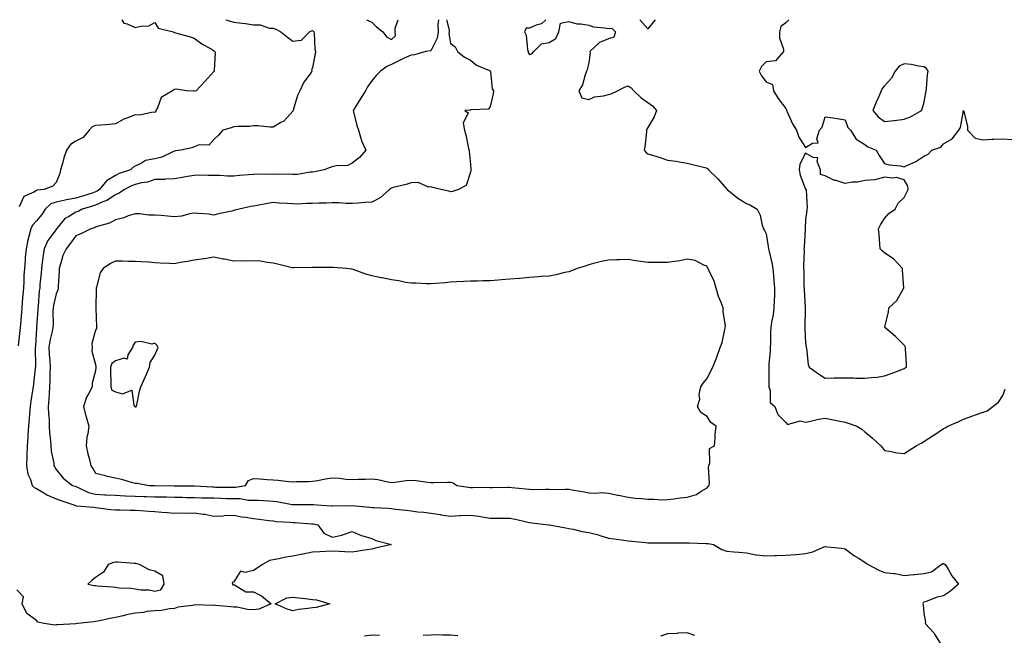
# Model space of a CAD drawing. Units: inches. Extents: x 934163 to 936803, y 7282058 to 7284698.
# Drawn here: x 935600 to 936099, y 7284386 to 7284698 of the extents above; entities that cross this region are included whole.
import ezdxf

# ---------------------------------------------------------------- set-up
doc = ezdxf.new("R2010")
doc.units = ezdxf.units.IN
doc.header["$MEASUREMENT"] = 0
doc.layers.add('Contour_93417282', color=7, linetype='Continuous', true_color=0xb100b5)

msp = doc.modelspace()

# ---------------------------------------------------------------- linework, layer by layer
at = {"layer": 'Contour_93417282'}
for points in [[(935811.94, 7284698, 3222), (935811.53, 7284695.41, 3222), (935811.71, 7284691.92, 3222), (935811.3, 7284688.67, 3222), (935808.05, 7284682.25, 3222), (935807.73, 7284682.24, 3222), (935805.56, 7284681.92, 3222), (935799.73, 7284680.24, 3222), (935798.05, 7284679.97, 3222), (935794.57, 7284678.44, 3222), (935792.4, 7284677.57, 3222), (935788.05, 7284675.37, 3222), (935785.66, 7284674.3, 3222), (935782.46, 7284671.92, 3222), (935780.23, 7284669.74, 3222), (935778.05, 7284667.07, 3222), (935775.98, 7284663.99, 3222), (935774.82, 7284661.92, 3222), (935772.22, 7284657.75, 3222), (935769.41, 7284653.28, 3222), (935768.56, 7284651.92, 3222), (935768.75, 7284651.22, 3222), (935770.57, 7284644.44, 3222), (935771.29, 7284641.92, 3222), (935772.7, 7284637.27, 3222), (935772.78, 7284636.65, 3222), (935775.13, 7284631.92, 3222), (935771.78, 7284628.19, 3222), (935768.05, 7284625.24, 3222), (935765.87, 7284624.11, 3222), (935760.13, 7284624, 3222), (935758.05, 7284623.45, 3222), (935756.93, 7284623.04, 3222), (935753.91, 7284621.92, 3222), (935749.09, 7284620.88, 3222), (935748.05, 7284620.67, 3222), (935746.78, 7284620.64, 3222), (935740.39, 7284619.58, 3222), (935738.05, 7284619.54, 3222), (935735.79, 7284619.66, 3222), (935730.42, 7284619.55, 3222), (935728.05, 7284619.66, 3222), (935725.72, 7284619.59, 3222), (935720.31, 7284619.66, 3222), (935718.05, 7284619.58, 3222), (935715.48, 7284619.35, 3222), (935710.97, 7284618.99, 3222), (935708.05, 7284618.74, 3222), (935704.88, 7284618.75, 3222), (935700.95, 7284619.03, 3222), (935698.05, 7284619.04, 3222), (935695.16, 7284619.03, 3222), (935690.87, 7284619.11, 3222), (935688.05, 7284619.09, 3222), (935684.59, 7284618.46, 3222), (935681.94, 7284618.03, 3222), (935678.05, 7284617.29, 3222), (935673.25, 7284617.12, 3222), (935672.91, 7284617.06, 3222), (935668.05, 7284616.93, 3222), (935664.37, 7284615.59, 3222), (935661.37, 7284615.24, 3222), (935658.05, 7284614.4, 3222), (935656.26, 7284613.71, 3222), (935652.65, 7284611.92, 3222), (935649.96, 7284610.01, 3222), (935648.05, 7284609.28, 3222), (935643.67, 7284606.3, 3222), (935641.78, 7284605.65, 3222), (935638.05, 7284603.97, 3222), (935636.5, 7284603.47, 3222), (935631.3, 7284601.92, 3222), (935629.17, 7284600.8, 3222), (935628.05, 7284600.38, 3222), (935624.27, 7284598.14, 3222), (935622.58, 7284597.39, 3222), (935619.13, 7284592.99, 3222), (935618.21, 7284591.92, 3222), (935618.14, 7284591.83, 3222), (935618.05, 7284591.71, 3222), (935613.85, 7284586.12, 3222), (935611.93, 7284581.92, 3222), (935611.37, 7284578.6, 3222), (935611.02, 7284574.9, 3222), (935610.59, 7284571.92, 3222), (935610.41, 7284569.56, 3222), (935609.81, 7284563.69, 3222), (935609.68, 7284561.92, 3222), (935609.44, 7284560.52, 3222), (935608.94, 7284552.81, 3222), (935608.81, 7284551.92, 3222), (935608.79, 7284551.18, 3222), (935608.06, 7284541.94, 3222), (935608.06, 7284541.91, 3222), (935608.05, 7284541.67, 3222), (935607.51, 7284532.46, 3222), (935607.46, 7284531.92, 3222), (935607.46, 7284531.32, 3222), (935607.51, 7284522.46, 3222), (935607.5, 7284521.92, 3222), (935607.43, 7284521.3, 3222), (935606.54, 7284513.43, 3222), (935606.37, 7284511.92, 3222), (935606.1, 7284509.97, 3222), (935605.26, 7284504.71, 3222), (935604.9, 7284501.92, 3222), (935604.55, 7284498.42, 3222), (935604.37, 7284495.6, 3222), (935603.99, 7284491.92, 3222), (935603.69, 7284487.55, 3222), (935603.68, 7284486.29, 3222), (935603.34, 7284481.92, 3222), (935603.12, 7284477, 3222), (935603.11, 7284476.86, 3222), (935602.92, 7284471.92, 3222), (935603.75, 7284467.61, 3222), (935604.99, 7284464.98, 3222), (935605.95, 7284461.92, 3222), (935606.95, 7284460.83, 3222), (935608.05, 7284460.3, 3222), (935611.84, 7284458.12, 3222), (935613.33, 7284457.2, 3222), (935618.05, 7284455.05, 3222), (935620.42, 7284454.29, 3222), (935627.58, 7284451.92, 3222), (935627.85, 7284451.72, 3222), (935628.05, 7284451.66, 3222), (935628.35, 7284451.62, 3222), (935636.95, 7284450.82, 3222), (935638.05, 7284450.67, 3222), (935639.38, 7284450.59, 3222), (935645.81, 7284449.68, 3222), (935648.05, 7284449.57, 3222), (935650.43, 7284449.54, 3222), (935655.52, 7284449.39, 3222), (935658.05, 7284449.36, 3222), (935660.79, 7284449.18, 3222), (935664.97, 7284448.84, 3222), (935668.05, 7284448.64, 3222), (935671.59, 7284448.38, 3222), (935674.32, 7284448.2, 3222), (935678.05, 7284447.93, 3222), (935681.92, 7284448.05, 3222), (935684.06, 7284447.94, 3222), (935688.05, 7284448.04, 3222), (935692.63, 7284447.34, 3222), (935693.46, 7284447.33, 3222), (935698.05, 7284446.33, 3222), (935702.65, 7284446.52, 3222), (935703.33, 7284446.65, 3222), (935708.05, 7284446.78, 3222), (935712.07, 7284445.94, 3222), (935714.2, 7284445.77, 3222), (935718.05, 7284445.11, 3222), (935720.96, 7284444.83, 3222), (935725.8, 7284444.17, 3222), (935728.05, 7284443.93, 3222), (935729.81, 7284443.69, 3222), (935736.69, 7284443.28, 3222), (935738.05, 7284443.11, 3222), (935739.2, 7284443.07, 3222), (935747.48, 7284442.5, 3222), (935748.05, 7284442.47, 3222), (935748.54, 7284442.41, 3222), (935750.76, 7284441.92, 3222), (935753.8, 7284437.67, 3222), (935758.05, 7284435.73, 3222), (935762.92, 7284436.79, 3222), (935763.17, 7284436.8, 3222), (935768.05, 7284438.51, 3222), (935772.75, 7284436.62, 3222), (935773.55, 7284436.42, 3222), (935778.05, 7284434.99, 3222), (935780.11, 7284433.98, 3222), (935788.01, 7284431.92, 3222), (935779.93, 7284430.04, 3222), (935778.05, 7284429.65, 3222), (935775.35, 7284429.22, 3222), (935771.38, 7284428.59, 3222), (935768.05, 7284428.05, 3222), (935764.46, 7284428.33, 3222), (935761.56, 7284428.41, 3222), (935758.05, 7284428.66, 3222), (935754.58, 7284428.45, 3222), (935751.68, 7284428.29, 3222), (935748.05, 7284428.06, 3222), (935743.2, 7284427.07, 3222), (935742.96, 7284427.01, 3222), (935738.05, 7284426.12, 3222), (935734.44, 7284425.52, 3222), (935730.86, 7284424.73, 3222), (935728.05, 7284424.22, 3222), (935726.17, 7284423.8, 3222), (935722.64, 7284421.92, 3222), (935720, 7284419.97, 3222), (935718.05, 7284418.76, 3222), (935713.88, 7284417.75, 3222), (935711.47, 7284418.5, 3222), (935708.05, 7284413.13, 3222), (935707.32, 7284412.65, 3222), (935707.39, 7284411.92, 3222), (935707.64, 7284411.51, 3222), (935708.05, 7284411.48, 3222), (935708.49, 7284411.48, 3222), (935714.17, 7284408.03, 3222), (935718.05, 7284408.04, 3222), (935722.15, 7284406.02, 3222), (935727.12, 7284401.92, 3222), (935720.85, 7284399.13, 3222), (935718.05, 7284398.8, 3222), (935715.09, 7284398.95, 3222), (935709.83, 7284400.14, 3222), (935708.05, 7284400.28, 3222), (935706.56, 7284400.43, 3222), (935698.87, 7284401.1, 3222), (935698.05, 7284401.18, 3222), (935697.24, 7284401.11, 3222), (935688.64, 7284401.33, 3222), (935688.05, 7284401.27, 3222), (935687.16, 7284401.03, 3222), (935679.74, 7284400.23, 3222), (935678.05, 7284399.54, 3222), (935675.52, 7284399.39, 3222), (935671.45, 7284398.51, 3222), (935668.05, 7284398.38, 3222), (935664.09, 7284397.96, 3222), (935662.4, 7284397.57, 3222), (935658.05, 7284397.24, 3222), (935653.66, 7284396.31, 3222), (935651.96, 7284395.84, 3222), (935648.05, 7284394.9, 3222), (935645.48, 7284394.49, 3222), (935639.2, 7284393.07, 3222), (935638.05, 7284392.87, 3222), (935637.17, 7284392.8, 3222), (935629.07, 7284391.92, 3222), (935628.15, 7284391.82, 3222), (935628.05, 7284391.81, 3222), (935627.93, 7284391.8, 3222), (935618.74, 7284391.23, 3222), (935618.05, 7284391.17, 3222), (935617.28, 7284391.16, 3222), (935611.98, 7284391.92, 3222), (935608.74, 7284392.61, 3222), (935608.05, 7284393.46, 3222), (935603.14, 7284397.01, 3222), (935600.87, 7284401.92, 3222), (935601.55, 7284405.42, 3222), (935598.05, 7284408.96, 3222)], [(935704.11, 7284698, 3221), (935704.12, 7284697.99, 3221), (935708.05, 7284696.77, 3221), (935712.36, 7284696.23, 3221), (935713.98, 7284695.99, 3221), (935718.05, 7284695.46, 3221), (935721.46, 7284695.33, 3221), (935726.2, 7284693.78, 3221), (935728.05, 7284693.65, 3221), (935729.37, 7284693.24, 3221), (935731.95, 7284691.92, 3221), (935735.26, 7284689.13, 3221), (935738.05, 7284687.08, 3221), (935742.4, 7284687.57, 3221), (935746.41, 7284691.92, 3221), (935747.58, 7284692.39, 3221), (935748.05, 7284692.52, 3221), (935748.37, 7284692.24, 3221), (935748.64, 7284691.92, 3221), (935748.8, 7284691.18, 3221), (935749.22, 7284683.09, 3221), (935749.59, 7284681.92, 3221), (935749.31, 7284680.65, 3221), (935748.05, 7284673.74, 3221), (935747.59, 7284672.38, 3221), (935747.61, 7284671.92, 3221), (935746.77, 7284670.64, 3221), (935743.69, 7284666.28, 3221), (935741.57, 7284661.92, 3221), (935740.42, 7284659.56, 3221), (935738.25, 7284652.13, 3221), (935738.18, 7284651.92, 3221), (935738.18, 7284651.79, 3221), (935738.05, 7284651.56, 3221), (935733.46, 7284646.5, 3221), (935731.93, 7284645.81, 3221), (935728.05, 7284643.53, 3221), (935726.43, 7284643.54, 3221), (935720.32, 7284644.19, 3221), (935718.05, 7284644.2, 3221), (935716.14, 7284643.83, 3221), (935710.07, 7284643.94, 3221), (935708.05, 7284643.67, 3221), (935706.7, 7284643.27, 3221), (935702.57, 7284641.92, 3221), (935700.42, 7284639.55, 3221), (935698.05, 7284637.28, 3221), (935695.5, 7284634.47, 3221), (935690.62, 7284634.49, 3221), (935688.05, 7284633.61, 3221), (935686.84, 7284633.13, 3221), (935681.2, 7284631.92, 3221), (935678.51, 7284631.46, 3221), (935678.05, 7284631.39, 3221), (935677.2, 7284631.07, 3221), (935671.62, 7284628.36, 3221), (935668.05, 7284627.41, 3221), (935663.41, 7284626.56, 3221), (935661.34, 7284625.21, 3221), (935658.05, 7284623.81, 3221), (935656.88, 7284623.08, 3221), (935655.81, 7284621.92, 3221), (935650.01, 7284619.96, 3221), (935648.05, 7284619.07, 3221), (935643.61, 7284616.36, 3221), (935639.99, 7284611.92, 3221), (935638.88, 7284611.09, 3221), (935638.05, 7284610.72, 3221), (935636.28, 7284610.15, 3221), (935631.41, 7284608.56, 3221), (935628.05, 7284607.53, 3221), (935623.36, 7284606.61, 3221), (935622.58, 7284606.45, 3221), (935618.05, 7284605.55, 3221), (935615.35, 7284604.62, 3221), (935612.43, 7284601.92, 3221), (935610.78, 7284599.19, 3221), (935608.05, 7284596.11, 3221), (935606.08, 7284593.89, 3221), (935605.12, 7284591.92, 3221), (935604.2, 7284588.07, 3221), (935603.71, 7284586.27, 3221), (935602.76, 7284581.92, 3221), (935602.4, 7284577.57, 3221), (935602.28, 7284576.15, 3221), (935601.93, 7284571.92, 3221), (935601.7, 7284568.27, 3221), (935601.63, 7284565.5, 3221), (935601.42, 7284561.92, 3221), (935601.19, 7284558.78, 3221), (935600.87, 7284554.74, 3221), (935600.66, 7284551.92, 3221), (935600.45, 7284549.53, 3221), (935599.87, 7284543.74, 3221), (935599.7, 7284541.92, 3221), (935599.58, 7284540.39, 3221), (935598.77, 7284532.63, 3221)], [(935651.3, 7284698, 3220), (935652.32, 7284696.2, 3220), (935654.09, 7284695.88, 3220), (935658.05, 7284694, 3220), (935660.93, 7284694.79, 3220), (935665.01, 7284694.96, 3220), (935668.05, 7284696.63, 3220), (935669.76, 7284693.63, 3220), (935677.3, 7284691.92, 3220), (935677.77, 7284691.64, 3220), (935678.05, 7284691.52, 3220), (935678.62, 7284691.34, 3220), (935685.56, 7284689.43, 3220), (935688.05, 7284688.62, 3220), (935691.92, 7284685.79, 3220), (935697.14, 7284682.83, 3220), (935698.05, 7284682.28, 3220), (935698.26, 7284682.13, 3220), (935698.49, 7284681.92, 3220), (935698.63, 7284681.34, 3220), (935698.13, 7284672, 3220), (935698.17, 7284671.92, 3220), (935698.12, 7284671.85, 3220), (935698.05, 7284671.74, 3220), (935693.38, 7284666.59, 3220), (935688.95, 7284661.92, 3220), (935688.23, 7284661.74, 3220), (935688.05, 7284661.71, 3220), (935687.84, 7284661.71, 3220), (935684.19, 7284661.92, 3220), (935678.86, 7284662.73, 3220), (935678.05, 7284662.59, 3220), (935677.61, 7284662.36, 3220), (935677.09, 7284661.92, 3220), (935671.35, 7284658.63, 3220), (935669.46, 7284653.33, 3220), (935668.65, 7284651.92, 3220), (935668.55, 7284651.42, 3220), (935668.05, 7284650.96, 3220), (935667.19, 7284651.06, 3220), (935660.32, 7284649.65, 3220), (935658.05, 7284649.79, 3220), (935654.45, 7284648.33, 3220), (935652.31, 7284647.65, 3220), (935648.05, 7284645.23, 3220), (935645.13, 7284644.84, 3220), (935640.75, 7284644.62, 3220), (935638.05, 7284644.3, 3220), (935636.28, 7284643.69, 3220), (935634.73, 7284641.92, 3220), (935631.68, 7284638.29, 3220), (935628.05, 7284636.39, 3220), (935625.31, 7284634.66, 3220), (935623.23, 7284631.92, 3220), (935621.92, 7284628.04, 3220), (935621.22, 7284625.09, 3220), (935620.3, 7284621.92, 3220), (935619.87, 7284620.09, 3220), (935618.05, 7284615.45, 3220), (935616.28, 7284613.69, 3220), (935611.88, 7284611.92, 3220), (935608.3, 7284611.67, 3220), (935608.05, 7284611.45, 3220), (935606.77, 7284610.64, 3220), (935601.58, 7284608.39, 3220), (935599.2, 7284603.07, 3220)], [(935816, 7284698, 3223), (935817.24, 7284692.73, 3223), (935817.28, 7284691.92, 3223), (935817.17, 7284691.04, 3223), (935818.05, 7284685.86, 3223), (935820.42, 7284684.28, 3223), (935821.62, 7284681.92, 3223), (935825.08, 7284678.95, 3223), (935828.05, 7284677.43, 3223), (935831.16, 7284675.03, 3223), (935837.73, 7284672.24, 3223), (935838.05, 7284672.08, 3223), (935838.15, 7284672.02, 3223), (935838.18, 7284671.92, 3223), (935838.24, 7284671.73, 3223), (935839.16, 7284663.03, 3223), (935839.75, 7284661.92, 3223), (935839.62, 7284660.35, 3223), (935838.05, 7284653.95, 3223), (935837.32, 7284652.65, 3223), (935828.38, 7284652.25, 3223), (935828.05, 7284652.12, 3223), (935827.83, 7284652.14, 3223), (935825.19, 7284651.92, 3223), (935826.95, 7284650.82, 3223), (935824.48, 7284645.49, 3223), (935825.14, 7284641.92, 3223), (935825.7, 7284639.58, 3223), (935827.19, 7284632.78, 3223), (935827.39, 7284631.92, 3223), (935827.44, 7284631.31, 3223), (935828.05, 7284624.53, 3223), (935828.32, 7284622.19, 3223), (935828.39, 7284621.92, 3223), (935828.37, 7284621.6, 3223), (935828.05, 7284620.78, 3223), (935825.94, 7284614.03, 3223), (935822, 7284611.92, 3223), (935818.99, 7284610.98, 3223), (935818.05, 7284610.8, 3223), (935817.16, 7284611.03, 3223), (935813.05, 7284611.92, 3223), (935809.1, 7284612.97, 3223), (935808.05, 7284613.3, 3223), (935806.79, 7284613.18, 3223), (935801.55, 7284615.42, 3223), (935798.05, 7284615.3, 3223), (935795.5, 7284614.48, 3223), (935789, 7284612.87, 3223), (935788.05, 7284612.59, 3223), (935787.64, 7284612.33, 3223), (935787.06, 7284611.92, 3223), (935782.34, 7284607.62, 3223), (935778.05, 7284605.59, 3223), (935774.58, 7284605.39, 3223), (935771.12, 7284604.99, 3223), (935768.05, 7284604.79, 3223), (935765.16, 7284604.81, 3223), (935761.32, 7284605.19, 3223), (935758.05, 7284605.2, 3223), (935755.03, 7284604.94, 3223), (935751.15, 7284605.02, 3223), (935748.05, 7284604.8, 3223), (935745.09, 7284604.88, 3223), (935740.65, 7284604.52, 3223), (935738.05, 7284604.61, 3223), (935735.06, 7284604.91, 3223), (935731.07, 7284604.94, 3223), (935728.05, 7284605.32, 3223), (935725.17, 7284604.8, 3223), (935719.97, 7284603.84, 3223), (935718.05, 7284603.49, 3223), (935716.73, 7284603.24, 3223), (935710.76, 7284601.92, 3223), (935708.6, 7284601.37, 3223), (935708.05, 7284601.24, 3223), (935707.15, 7284601.02, 3223), (935700.39, 7284599.58, 3223), (935698.05, 7284598.97, 3223), (935695.5, 7284599.37, 3223), (935690.29, 7284599.68, 3223), (935688.05, 7284599.97, 3223), (935685.79, 7284599.66, 3223), (935681.51, 7284598.45, 3223), (935678.05, 7284598.13, 3223), (935674.47, 7284598.34, 3223), (935671.27, 7284598.71, 3223), (935668.05, 7284598.91, 3223), (935665.1, 7284598.97, 3223), (935660.43, 7284599.55, 3223), (935658.05, 7284599.61, 3223), (935654.63, 7284598.5, 3223), (935652.34, 7284597.63, 3223), (935648.05, 7284596.47, 3223), (935645.15, 7284594.82, 3223), (935639.43, 7284593.3, 3223), (935638.05, 7284592.77, 3223), (935637.47, 7284592.5, 3223), (935635.59, 7284591.92, 3223), (935630.6, 7284589.37, 3223), (935628.05, 7284588.44, 3223), (935625.3, 7284584.67, 3223), (935623.07, 7284581.92, 3223), (935621.48, 7284578.48, 3223), (935620.28, 7284574.15, 3223), (935619.48, 7284571.92, 3223), (935619.52, 7284570.45, 3223), (935619.04, 7284562.91, 3223), (935619.08, 7284561.92, 3223), (935618.88, 7284561.09, 3223), (935618.05, 7284559.1, 3223), (935616.66, 7284553.32, 3223), (935616.46, 7284551.92, 3223), (935616.41, 7284550.28, 3223), (935616.47, 7284543.49, 3223), (935616.42, 7284541.92, 3223), (935616.06, 7284539.93, 3223), (935614.78, 7284535.19, 3223), (935614.3, 7284531.92, 3223), (935614.47, 7284528.35, 3223), (935614.76, 7284525.21, 3223), (935614.93, 7284521.92, 3223), (935614.81, 7284518.68, 3223), (935614.87, 7284515.09, 3223), (935614.74, 7284511.92, 3223), (935614.44, 7284508.32, 3223), (935614.4, 7284505.57, 3223), (935614.06, 7284501.92, 3223), (935614.15, 7284498.02, 3223), (935614.46, 7284495.5, 3223), (935614.56, 7284491.92, 3223), (935614.74, 7284488.61, 3223), (935615.19, 7284484.77, 3223), (935615.37, 7284481.92, 3223), (935615.44, 7284479.31, 3223), (935616.82, 7284473.15, 3223), (935616.87, 7284471.92, 3223), (935617.36, 7284471.23, 3223), (935618.05, 7284470.05, 3223), (935621.67, 7284465.54, 3223), (935626.38, 7284461.92, 3223), (935627.66, 7284461.53, 3223), (935628.05, 7284461.4, 3223), (935628.87, 7284461.11, 3223), (935634.38, 7284458.25, 3223), (935638.05, 7284457.43, 3223), (935642.77, 7284457.2, 3223), (935643.31, 7284457.17, 3223), (935648.05, 7284456.95, 3223), (935652.86, 7284456.72, 3223), (935653.25, 7284456.72, 3223), (935658.05, 7284456.52, 3223), (935662.51, 7284456.37, 3223), (935663.63, 7284456.34, 3223), (935668.05, 7284456.2, 3223), (935672.25, 7284456.12, 3223), (935673.9, 7284456.07, 3223), (935678.05, 7284455.98, 3223), (935682.07, 7284455.94, 3223), (935684.08, 7284455.88, 3223), (935688.05, 7284455.84, 3223), (935691.84, 7284455.71, 3223), (935694.28, 7284455.7, 3223), (935698.05, 7284455.57, 3223), (935701.6, 7284455.46, 3223), (935704.64, 7284455.33, 3223), (935708.05, 7284455.22, 3223), (935711.36, 7284455.23, 3223), (935715.49, 7284454.48, 3223), (935718.05, 7284454.48, 3223), (935720.52, 7284454.39, 3223), (935725.89, 7284454.09, 3223), (935728.05, 7284454, 3223), (935729.93, 7284453.8, 3223), (935737.69, 7284452.28, 3223), (935738.05, 7284452.23, 3223), (935738.37, 7284452.23, 3223), (935747.78, 7284452.19, 3223), (935748.32, 7284452.19, 3223), (935752.66, 7284451.92, 3223), (935757.75, 7284451.62, 3223), (935758.05, 7284451.57, 3223), (935758.38, 7284451.6, 3223), (935767.93, 7284451.79, 3223), (935768.05, 7284451.8, 3223), (935768.18, 7284451.79, 3223), (935777, 7284450.87, 3223), (935778.05, 7284450.77, 3223), (935779.31, 7284450.66, 3223), (935786.46, 7284450.33, 3223), (935788.05, 7284450.18, 3223), (935790.05, 7284449.92, 3223), (935795.53, 7284449.4, 3223), (935798.05, 7284449.04, 3223), (935801.4, 7284448.57, 3223), (935804.53, 7284448.4, 3223), (935808.05, 7284447.8, 3223), (935812.87, 7284447.1, 3223), (935813.17, 7284447.04, 3223), (935818.05, 7284446.41, 3223), (935822.78, 7284446.65, 3223), (935823.26, 7284446.71, 3223), (935828.05, 7284446.91, 3223), (935832.42, 7284446.29, 3223), (935834, 7284445.97, 3223), (935838.05, 7284445.34, 3223), (935841.42, 7284445.29, 3223), (935844.64, 7284445.33, 3223), (935848.05, 7284445.29, 3223), (935851, 7284444.87, 3223), (935856.57, 7284443.4, 3223), (935858.05, 7284443.15, 3223), (935859.16, 7284443.03, 3223), (935867.86, 7284441.92, 3223), (935868.03, 7284441.89, 3223), (935868.05, 7284441.89, 3223), (935868.08, 7284441.88, 3223), (935876.53, 7284440.41, 3223), (935878.05, 7284440.09, 3223), (935880.25, 7284439.71, 3223), (935884.75, 7284438.63, 3223), (935888.05, 7284438.14, 3223), (935892.98, 7284436.84, 3223), (935893.23, 7284436.73, 3223), (935898.05, 7284435.13, 3223), (935900.93, 7284434.8, 3223), (935905.85, 7284434.12, 3223), (935908.05, 7284433.85, 3223), (935909.86, 7284433.74, 3223), (935917.01, 7284432.96, 3223), (935918.05, 7284432.88, 3223), (935919, 7284432.87, 3223), (935927.17, 7284432.81, 3223), (935928.05, 7284432.8, 3223), (935928.92, 7284432.79, 3223), (935937.15, 7284432.82, 3223), (935938.05, 7284432.82, 3223), (935938.93, 7284432.8, 3223), (935947.52, 7284432.45, 3223), (935948.05, 7284432.44, 3223), (935948.57, 7284432.44, 3223), (935951.4, 7284431.92, 3223), (935955.5, 7284429.37, 3223), (935958.05, 7284428.65, 3223), (935961.64, 7284428.33, 3223), (935964.26, 7284428.13, 3223), (935968.05, 7284427.75, 3223), (935972.89, 7284426.76, 3223), (935973.17, 7284426.79, 3223), (935978.05, 7284426.24, 3223), (935982.48, 7284426.35, 3223), (935983.52, 7284426.44, 3223), (935988.05, 7284426.54, 3223), (935993.01, 7284426.88, 3223), (935993.09, 7284426.87, 3223), (935998.05, 7284427.34, 3223), (936001.75, 7284428.23, 3223), (936006.58, 7284430.45, 3223), (936008.05, 7284430.95, 3223), (936009.22, 7284430.76, 3223), (936016.33, 7284430.19, 3223), (936018.05, 7284429.81, 3223), (936022.51, 7284426.38, 3223), (936025.13, 7284424.84, 3223), (936028.05, 7284423.02, 3223), (936028.69, 7284422.55, 3223), (936029.85, 7284421.92, 3223), (936035.1, 7284418.97, 3223), (936038.05, 7284417.86, 3223), (936042.74, 7284417.23, 3223), (936043.39, 7284417.26, 3223), (936048.05, 7284416.33, 3223), (936052.86, 7284416.73, 3223), (936053.25, 7284416.72, 3223), (936058.05, 7284417.25, 3223), (936061.83, 7284418.14, 3223), (936066.72, 7284421.92, 3223), (936067.7, 7284422.26, 3223), (936068.05, 7284422.37, 3223), (936068.37, 7284422.24, 3223), (936068.88, 7284421.92, 3223), (936070.14, 7284419.82, 3223), (936072.18, 7284416.05, 3223), (936075.55, 7284411.92, 3223), (936071.57, 7284408.4, 3223), (936068.05, 7284405.89, 3223), (936064.76, 7284405.2, 3223), (936059.17, 7284403.04, 3223), (936058.05, 7284402.73, 3223), (936057.62, 7284402.36, 3223), (936057.56, 7284401.92, 3223), (936057.65, 7284401.52, 3223), (936058.05, 7284397.19, 3223), (936058.79, 7284392.65, 3223), (936058.6, 7284391.92, 3223), (936063.17, 7284387.04, 3223), (936063.44, 7284386.53, 3223), (936066.27, 7284381.92, 3223)], [(935775.38, 7284698, 3222), (935778.05, 7284696.72, 3222), (935780.44, 7284694.31, 3222), (935783.63, 7284691.92, 3222), (935785.5, 7284689.37, 3222), (935788.05, 7284687.9, 3222), (935790.16, 7284689.81, 3222), (935789.88, 7284691.92, 3222), (935789.87, 7284693.74, 3222), (935791.5, 7284698, 3222)], [(935866.25, 7284698, 3224), (935864.08, 7284695.89, 3224), (935861.37, 7284695.24, 3224), (935858.05, 7284693.76, 3224), (935856.33, 7284693.64, 3224), (935855.52, 7284691.92, 3224), (935856.36, 7284690.23, 3224), (935857.09, 7284682.88, 3224), (935857.37, 7284681.92, 3224), (935857.41, 7284681.29, 3224), (935858.05, 7284680.31, 3224), (935859.2, 7284680.77, 3224), (935860.3, 7284681.92, 3224), (935864.16, 7284685.81, 3224), (935868.05, 7284686.4, 3224), (935871.43, 7284688.54, 3224), (935872.94, 7284691.92, 3224), (935873.73, 7284696.24, 3224), (935878.05, 7284697.08, 3224), (935882.07, 7284695.94, 3224), (935884.06, 7284695.91, 3224), (935888.05, 7284695.18, 3224), (935890.57, 7284694.45, 3224), (935896.06, 7284693.91, 3224), (935898.05, 7284693.48, 3224), (935899.82, 7284693.7, 3224), (935901.7, 7284691.92, 3224), (935900.76, 7284689.21, 3224), (935898.05, 7284688.32, 3224), (935893.61, 7284686.36, 3224), (935888.71, 7284681.92, 3224), (935888.85, 7284681.12, 3224), (935888.05, 7284676.38, 3224), (935887.34, 7284672.63, 3224), (935886.92, 7284671.92, 3224), (935886.22, 7284670.09, 3224), (935884.92, 7284665.05, 3224), (935883.14, 7284661.92, 3224), (935884.56, 7284658.43, 3224), (935888.05, 7284657.56, 3224), (935891.07, 7284658.9, 3224), (935895.59, 7284659.46, 3224), (935898.05, 7284660.16, 3224), (935899.51, 7284660.46, 3224), (935902.69, 7284661.92, 3224), (935906.19, 7284663.78, 3224), (935908.05, 7284664.55, 3224), (935909.64, 7284663.5, 3224), (935910.91, 7284661.92, 3224), (935914.6, 7284658.47, 3224), (935918.05, 7284655.99, 3224), (935920.46, 7284654.32, 3224), (935922.51, 7284651.92, 3224), (935921.21, 7284648.77, 3224), (935918.05, 7284643.43, 3224), (935917.53, 7284642.45, 3224), (935917.44, 7284641.92, 3224), (935917.3, 7284641.17, 3224), (935916.51, 7284633.45, 3224), (935916.16, 7284631.92, 3224), (935917.02, 7284630.89, 3224), (935918.05, 7284630, 3224), (935920.87, 7284629.1, 3224), (935924.26, 7284628.13, 3224), (935928.05, 7284626.85, 3224), (935932.35, 7284626.22, 3224), (935934.02, 7284625.94, 3224), (935938.05, 7284625.35, 3224), (935940.74, 7284624.62, 3224), (935946.95, 7284623.01, 3224), (935948.05, 7284622.73, 3224), (935948.51, 7284622.38, 3224), (935948.86, 7284621.92, 3224), (935953.46, 7284617.34, 3224), (935958.05, 7284612.15, 3224), (935958.16, 7284612.03, 3224), (935958.24, 7284611.92, 3224), (935963.7, 7284607.57, 3224), (935968.05, 7284604.85, 3224), (935970.17, 7284604.05, 3224), (935973.5, 7284601.92, 3224), (935974.99, 7284598.86, 3224), (935976.07, 7284593.9, 3224), (935976.75, 7284591.92, 3224), (935977.24, 7284591.11, 3224), (935978.05, 7284589.38, 3224), (935979.1, 7284582.97, 3224), (935979.21, 7284581.92, 3224), (935979.51, 7284580.46, 3224), (935980.92, 7284574.79, 3224), (935981.44, 7284571.92, 3224), (935981.78, 7284568.19, 3224), (935981.99, 7284565.86, 3224), (935982.34, 7284561.92, 3224), (935982.2, 7284557.78, 3224), (935982.09, 7284555.96, 3224), (935981.94, 7284551.92, 3224), (935981.65, 7284548.32, 3224), (935980.76, 7284544.63, 3224), (935980.47, 7284541.92, 3224), (935980.26, 7284539.71, 3224), (935980.23, 7284534.1, 3224), (935980.05, 7284531.92, 3224), (935980.03, 7284529.94, 3224), (935979.45, 7284523.33, 3224), (935979.43, 7284521.92, 3224), (935979.48, 7284520.49, 3224), (935979.35, 7284513.22, 3224), (935979.41, 7284511.92, 3224), (935980.13, 7284509.83, 3224), (935980.1, 7284503.97, 3224), (935982.49, 7284501.92, 3224), (935983.97, 7284497.84, 3224), (935988.05, 7284493.76, 3224), (935988.85, 7284492.72, 3224), (935995.33, 7284494.63, 3224), (935998.05, 7284494, 3224), (936000.57, 7284494.45, 3224), (936004.51, 7284495.46, 3224), (936008.05, 7284495.96, 3224), (936011.4, 7284495.28, 3224), (936015.41, 7284494.56, 3224), (936018.05, 7284494.04, 3224), (936019.65, 7284493.52, 3224), (936024.09, 7284491.92, 3224), (936026.5, 7284490.37, 3224), (936028.05, 7284489.06, 3224), (936031.96, 7284485.83, 3224), (936036.21, 7284481.92, 3224), (936037.07, 7284480.93, 3224), (936038.05, 7284479.63, 3224), (936040.66, 7284479.31, 3224), (936044.53, 7284478.39, 3224), (936048.05, 7284478.04, 3224), (936050.44, 7284479.54, 3224), (936054.17, 7284481.92, 3224), (936056.59, 7284483.38, 3224), (936058.05, 7284484.14, 3224), (936062.77, 7284487.19, 3224), (936064.57, 7284488.43, 3224), (936068.05, 7284490.83, 3224), (936068.8, 7284491.17, 3224), (936070.22, 7284491.92, 3224), (936075.69, 7284494.27, 3224), (936078.05, 7284495.59, 3224), (936082.8, 7284497.17, 3224), (936083.61, 7284497.48, 3224), (936088.05, 7284499.03, 3224), (936090.17, 7284499.79, 3224), (936092.94, 7284501.92, 3224), (936095.82, 7284504.15, 3224), (936098.05, 7284507.51, 3224), (936099.32, 7284510.65, 3224)], [(935921.79, 7284698, 3224), (935918.05, 7284693.37, 3224), (935914.02, 7284697.9, 3224), (935913.98, 7284698, 3224)], [(935989.51, 7284698, 3225), (935988.05, 7284696.49, 3225), (935985.5, 7284694.47, 3225), (935984.87, 7284691.92, 3225), (935984.87, 7284688.75, 3225), (935986.83, 7284683.14, 3225), (935986.84, 7284681.92, 3225), (935982.81, 7284677.15, 3225), (935978.05, 7284676.62, 3225), (935975.68, 7284674.29, 3225), (935974.56, 7284671.92, 3225), (935975.61, 7284669.49, 3225), (935978.05, 7284666.52, 3225), (935981.34, 7284665.2, 3225), (935981.8, 7284661.92, 3225), (935984.13, 7284658, 3225), (935988.05, 7284652.99, 3225), (935988.41, 7284652.28, 3225), (935988.4, 7284651.92, 3225), (935988.74, 7284651.23, 3225), (935991.36, 7284645.23, 3225), (935993.45, 7284641.92, 3225), (935994.6, 7284638.47, 3225), (935998.05, 7284633.26, 3225), (936001.57, 7284635.44, 3225), (936004.39, 7284635.57, 3225), (936003.74, 7284637.61, 3225), (936005.16, 7284641.92, 3225), (936006.45, 7284643.52, 3225), (936008.05, 7284648.8, 3225), (936011.77, 7284648.2, 3225), (936014.04, 7284647.92, 3225), (936018.05, 7284647.24, 3225), (936019.44, 7284643.31, 3225), (936020.73, 7284641.92, 3225), (936023.64, 7284637.52, 3225), (936028.05, 7284634.8, 3225), (936029.61, 7284633.48, 3225), (936033.87, 7284631.92, 3225), (936035.28, 7284629.16, 3225), (936038.05, 7284625.16, 3225), (936040.5, 7284624.37, 3225), (936046.11, 7284623.86, 3225), (936048.05, 7284623.42, 3225), (936050.97, 7284624.84, 3225), (936053.93, 7284626.04, 3225), (936058.05, 7284628.8, 3225), (936060.14, 7284629.83, 3225), (936062.11, 7284631.92, 3225), (936066.57, 7284633.4, 3225), (936068.05, 7284635.08, 3225), (936072.39, 7284637.57, 3225), (936075.8, 7284641.92, 3225), (936076.63, 7284643.34, 3225), (936078.05, 7284651.92, 3225), (936080.19, 7284644.06, 3225), (936080.09, 7284641.92, 3225), (936084.11, 7284637.98, 3225), (936088.05, 7284637.13, 3225), (936092.54, 7284637.44, 3225), (936093.53, 7284637.41, 3225), (936098.05, 7284637.65, 3225), (936102.67, 7284637.3, 3225)], [(935781.95, 7284385.82, 3223), (935778.05, 7284385.95, 3223), (935774.4, 7284385.57, 3223)], [(935821.75, 7284385.62, 3223), (935818.05, 7284386.04, 3223), (935814.02, 7284385.95, 3223), (935812.28, 7284386.15, 3223), (935808.05, 7284386.07, 3223), (935804.17, 7284385.8, 3223)], [(935941.93, 7284385.81, 3223), (935938.05, 7284387.27, 3223), (935933.08, 7284386.95, 3223), (935933.03, 7284386.94, 3223), (935928.05, 7284386.66, 3223), (935924.54, 7284385.43, 3223)]]:
    msp.add_polyline3d(points, dxfattribs=at)
for points in [[(936048.05, 7284647.55, 3226), (936051.17, 7284648.8, 3226), (936056.85, 7284651.92, 3226), (936057.18, 7284652.8, 3226), (936058.05, 7284655.5, 3226), (936058.97, 7284661, 3226), (936059.16, 7284661.92, 3226), (936059.33, 7284663.2, 3226), (936059.86, 7284670.11, 3226), (936060.13, 7284671.92, 3226), (936059.42, 7284673.3, 3226), (936058.05, 7284674.17, 3226), (936055.52, 7284674.45, 3226), (936051.5, 7284675.37, 3226), (936048.05, 7284675.66, 3226), (936045.49, 7284674.49, 3226), (936043.42, 7284671.92, 3226), (936041.59, 7284668.38, 3226), (936038.05, 7284664.41, 3226), (936036.83, 7284663.14, 3226), (936036.41, 7284661.92, 3226), (936035.13, 7284659, 3226), (936033.83, 7284656.15, 3226), (936032.08, 7284651.92, 3226), (936034.91, 7284648.78, 3226), (936038.05, 7284646.36, 3226), (936043.02, 7284646.95, 3226), (936043.09, 7284646.96, 3226)], [(936048.05, 7284521.18, 3225), (936048.51, 7284521.46, 3225), (936049.24, 7284521.92, 3225), (936049.28, 7284523.14, 3225), (936048.75, 7284531.23, 3225), (936048.77, 7284531.92, 3225), (936048.57, 7284532.44, 3225), (936048.05, 7284533.02, 3225), (936043.59, 7284537.46, 3225), (936038.17, 7284541.92, 3225), (936038.19, 7284542.07, 3225), (936040.03, 7284549.94, 3225), (936040.32, 7284551.92, 3225), (936044.3, 7284555.67, 3225), (936047.47, 7284561.33, 3225), (936047.84, 7284561.92, 3225), (936047.84, 7284562.13, 3225), (936047.12, 7284570.99, 3225), (936047.13, 7284571.92, 3225), (936042.77, 7284576.64, 3225), (936038.05, 7284579.87, 3225), (936036.94, 7284580.81, 3225), (936035.92, 7284581.92, 3225), (936035.69, 7284584.28, 3225), (936035.38, 7284589.25, 3225), (936035.09, 7284591.92, 3225), (936035.96, 7284594.01, 3225), (936038.05, 7284597.17, 3225), (936040.29, 7284599.68, 3225), (936043.39, 7284601.92, 3225), (936045.04, 7284604.93, 3225), (936048.05, 7284607.84, 3225), (936049.37, 7284610.6, 3225), (936050.08, 7284611.92, 3225), (936049.81, 7284613.69, 3225), (936048.05, 7284616.89, 3225), (936044.1, 7284617.97, 3225), (936042.3, 7284617.67, 3225), (936038.05, 7284618.24, 3225), (936033.13, 7284616.84, 3225), (936033.02, 7284616.89, 3225), (936028.05, 7284616.46, 3225), (936024.3, 7284615.67, 3225), (936021.69, 7284615.56, 3225), (936018.05, 7284614.99, 3225), (936013.55, 7284616.42, 3225), (936012.7, 7284616.57, 3225), (936008.05, 7284618.81, 3225), (936005.59, 7284619.47, 3225), (936005.54, 7284621.92, 3225), (936003.85, 7284626.12, 3225), (936004.18, 7284628.04, 3225), (936001.8, 7284628.17, 3225), (935998.05, 7284630.32, 3225), (935995.19, 7284624.78, 3225), (935994.7, 7284621.92, 3225), (935995.34, 7284619.21, 3225), (935998.05, 7284612.1, 3225), (935998.29, 7284612.16, 3225), (935998.28, 7284611.92, 3225), (935998.26, 7284611.71, 3225), (935998.77, 7284602.64, 3225), (935998.7, 7284601.92, 3225), (935998.61, 7284601.36, 3225), (935998.05, 7284596.78, 3225), (935997.82, 7284592.15, 3225), (935997.8, 7284591.92, 3225), (935997.79, 7284591.67, 3225), (935997.24, 7284582.72, 3225), (935997.23, 7284581.92, 3225), (935997.24, 7284581.12, 3225), (935997.03, 7284572.94, 3225), (935997.05, 7284571.92, 3225), (935997.08, 7284570.95, 3225), (935997.23, 7284562.74, 3225), (935997.26, 7284561.92, 3225), (935997.28, 7284561.15, 3225), (935997.79, 7284552.18, 3225), (935997.8, 7284551.67, 3225), (935997.58, 7284542.39, 3225), (935997.58, 7284541.45, 3225), (935998.05, 7284533.95, 3225), (935998.36, 7284532.23, 3225), (935998.38, 7284531.92, 3225), (935998.46, 7284531.5, 3225), (935999.4, 7284523.27, 3225), (935999.79, 7284521.92, 3225), (936004.65, 7284518.52, 3225), (936008.05, 7284516.33, 3225), (936012.58, 7284516.44, 3225), (936013.54, 7284516.43, 3225), (936018.05, 7284516.54, 3225), (936022.56, 7284516.43, 3225), (936023.59, 7284516.37, 3225), (936028.05, 7284516.28, 3225), (936032.86, 7284516.73, 3225), (936033.26, 7284516.71, 3225), (936038.05, 7284517.39, 3225), (936041.36, 7284518.62, 3225), (936046.86, 7284520.73, 3225)], [(935948.05, 7284460.68, 3224), (935948.57, 7284461.4, 3224), (935949.17, 7284461.92, 3224), (935949.28, 7284463.15, 3224), (935948.86, 7284471.11, 3224), (935948.96, 7284471.92, 3224), (935949.53, 7284473.4, 3224), (935949.29, 7284480.68, 3224), (935951.9, 7284481.92, 3224), (935952.21, 7284486.09, 3224), (935952.16, 7284487.81, 3224), (935952.65, 7284491.92, 3224), (935950.03, 7284493.9, 3224), (935948.05, 7284496.92, 3224), (935944.94, 7284498.81, 3224), (935943.26, 7284501.92, 3224), (935944.34, 7284505.63, 3224), (935944.16, 7284508.03, 3224), (935944.87, 7284511.92, 3224), (935946.18, 7284513.79, 3224), (935948.05, 7284516.1, 3224), (935950.04, 7284519.93, 3224), (935951.03, 7284521.92, 3224), (935953.05, 7284526.92, 3224), (935954.66, 7284531.92, 3224), (935955.68, 7284534.29, 3224), (935957.01, 7284540.88, 3224), (935957.34, 7284541.92, 3224), (935957.4, 7284542.57, 3224), (935956.2, 7284550.07, 3224), (935956.31, 7284551.92, 3224), (935955.28, 7284554.68, 3224), (935953.8, 7284557.66, 3224), (935952.76, 7284561.92, 3224), (935951.63, 7284565.49, 3224), (935948.94, 7284571.02, 3224), (935948.58, 7284571.92, 3224), (935948.38, 7284572.24, 3224), (935948.05, 7284573.01, 3224), (935946.38, 7284573.59, 3224), (935942.11, 7284575.98, 3224), (935938.05, 7284576.63, 3224), (935934.22, 7284575.75, 3224), (935931.64, 7284575.51, 3224), (935928.05, 7284574.87, 3224), (935925.08, 7284574.89, 3224), (935921.05, 7284574.92, 3224), (935918.05, 7284574.94, 3224), (935914.51, 7284575.46, 3224), (935911.95, 7284575.82, 3224), (935908.05, 7284576.39, 3224), (935903.69, 7284576.29, 3224), (935902.4, 7284576.27, 3224), (935898.05, 7284576.16, 3224), (935894.59, 7284575.38, 3224), (935890.47, 7284574.34, 3224), (935888.05, 7284573.79, 3224), (935886.72, 7284573.25, 3224), (935882.23, 7284571.92, 3224), (935879.34, 7284570.62, 3224), (935878.05, 7284570.25, 3224), (935875.97, 7284569.84, 3224), (935871.33, 7284568.64, 3224), (935868.05, 7284568.07, 3224), (935863.88, 7284567.75, 3224), (935862.37, 7284567.59, 3224), (935858.05, 7284567.24, 3224), (935853.13, 7284566.84, 3224), (935852.96, 7284566.83, 3224), (935848.05, 7284566.42, 3224), (935843.91, 7284566.06, 3224), (935842.12, 7284565.98, 3224), (935838.05, 7284565.65, 3224), (935834.39, 7284565.57, 3224), (935831.6, 7284565.47, 3224), (935828.05, 7284565.4, 3224), (935824.75, 7284565.22, 3224), (935821.17, 7284565.04, 3224), (935818.05, 7284564.89, 3224), (935815.29, 7284564.68, 3224), (935810.43, 7284564.3, 3224), (935808.05, 7284564.13, 3224), (935805.87, 7284564.11, 3224), (935800.53, 7284564.39, 3224), (935798.05, 7284564.37, 3224), (935795.14, 7284564.82, 3224), (935791.72, 7284565.59, 3224), (935788.05, 7284566.06, 3224), (935783.27, 7284567.13, 3224), (935782.75, 7284567.22, 3224), (935778.05, 7284568.14, 3224), (935775.13, 7284569, 3224), (935768.62, 7284571.35, 3224), (935768.05, 7284571.54, 3224), (935767.7, 7284571.58, 3224), (935765.25, 7284571.92, 3224), (935758.51, 7284572.39, 3224), (935758.05, 7284572.42, 3224), (935757.53, 7284572.44, 3224), (935748.45, 7284572.32, 3224), (935748.05, 7284572.33, 3224), (935747.63, 7284572.34, 3224), (935738.34, 7284572.2, 3224), (935738.05, 7284572.21, 3224), (935737.66, 7284572.3, 3224), (935730.25, 7284574.12, 3224), (935728.05, 7284574.63, 3224), (935725.05, 7284574.93, 3224), (935721.66, 7284575.53, 3224), (935718.05, 7284575.83, 3224), (935714.3, 7284575.67, 3224), (935711.92, 7284575.79, 3224), (935708.05, 7284575.65, 3224), (935703.44, 7284576.54, 3224), (935702.76, 7284576.64, 3224), (935698.05, 7284577.63, 3224), (935693.2, 7284576.77, 3224), (935692.89, 7284576.76, 3224), (935688.05, 7284576.06, 3224), (935684.55, 7284575.43, 3224), (935680.98, 7284574.85, 3224), (935678.05, 7284574.33, 3224), (935675.55, 7284574.42, 3224), (935670.78, 7284574.65, 3224), (935668.05, 7284574.75, 3224), (935664.96, 7284575.02, 3224), (935661.32, 7284575.18, 3224), (935658.05, 7284575.48, 3224), (935654.51, 7284575.46, 3224), (935651.69, 7284575.55, 3224), (935648.05, 7284575.52, 3224), (935645.58, 7284574.38, 3224), (935641.84, 7284571.92, 3224), (935640.29, 7284569.68, 3224), (935638.53, 7284562.41, 3224), (935638.34, 7284561.92, 3224), (935638.37, 7284561.61, 3224), (935638.12, 7284551.99, 3224), (935638.12, 7284551.92, 3224), (935638.14, 7284551.83, 3224), (935638.46, 7284542.33, 3224), (935638.57, 7284541.92, 3224), (935638.46, 7284541.51, 3224), (935638.05, 7284540.6, 3224), (935636.17, 7284533.8, 3224), (935636.37, 7284531.92, 3224), (935636.17, 7284530.05, 3224), (935638.05, 7284523.28, 3224), (935638.22, 7284522.09, 3224), (935638.16, 7284521.92, 3224), (935638.16, 7284521.81, 3224), (935638.05, 7284520.06, 3224), (935636.3, 7284513.68, 3224), (935636.22, 7284511.92, 3224), (935634.44, 7284508.31, 3224), (935633.39, 7284506.59, 3224), (935631.95, 7284501.92, 3224), (935633.12, 7284497, 3224), (935633.21, 7284496.75, 3224), (935634.65, 7284491.92, 3224), (935634.17, 7284488.04, 3224), (935633.63, 7284486.34, 3224), (935633.28, 7284481.92, 3224), (935634.03, 7284477.9, 3224), (935634.87, 7284475.1, 3224), (935635.58, 7284471.92, 3224), (935636.65, 7284470.51, 3224), (935638.05, 7284468.18, 3224), (935643, 7284466.87, 3224), (935643.12, 7284466.85, 3224), (935648.05, 7284465.73, 3224), (935651.23, 7284465.09, 3224), (935656.61, 7284463.36, 3224), (935658.05, 7284463, 3224), (935659.13, 7284462.99, 3224), (935665.2, 7284461.92, 3224), (935667.96, 7284461.83, 3224), (935668.14, 7284461.83, 3224), (935677.85, 7284461.72, 3224), (935678.05, 7284461.71, 3224), (935678.26, 7284461.71, 3224), (935687.86, 7284461.73, 3224), (935688.05, 7284461.73, 3224), (935688.25, 7284461.72, 3224), (935697.29, 7284461.17, 3224), (935698.05, 7284461.14, 3224), (935698.86, 7284461.12, 3224), (935707.14, 7284461.01, 3224), (935708.05, 7284460.98, 3224), (935708.98, 7284460.98, 3224), (935714.02, 7284461.92, 3224), (935715.51, 7284464.46, 3224), (935718.05, 7284465.42, 3224), (935721.31, 7284465.18, 3224), (935725.06, 7284464.92, 3224), (935728.05, 7284464.69, 3224), (935730.66, 7284464.53, 3224), (935736.08, 7284463.89, 3224), (935738.05, 7284463.76, 3224), (935739.98, 7284463.84, 3224), (935746.07, 7284463.89, 3224), (935748.05, 7284464, 3224), (935750.54, 7284464.4, 3224), (935754.67, 7284465.31, 3224), (935758.05, 7284465.79, 3224), (935761.77, 7284465.64, 3224), (935764.85, 7284465.12, 3224), (935768.05, 7284464.96, 3224), (935771.19, 7284465.06, 3224), (935774.83, 7284465.14, 3224), (935778.05, 7284465.25, 3224), (935781.07, 7284464.95, 3224), (935786.25, 7284463.73, 3224), (935788.05, 7284463.48, 3224), (935789.75, 7284463.63, 3224), (935795.56, 7284464.41, 3224), (935798.05, 7284464.59, 3224), (935800.54, 7284464.4, 3224), (935806.43, 7284463.54, 3224), (935808.05, 7284463.39, 3224), (935809.58, 7284463.45, 3224), (935816.42, 7284463.54, 3224), (935818.05, 7284463.6, 3224), (935819.38, 7284463.25, 3224), (935821.21, 7284461.92, 3224), (935827.12, 7284460.99, 3224), (935828.05, 7284460.88, 3224), (935829.15, 7284460.82, 3224), (935837.13, 7284461, 3224), (935838.05, 7284460.92, 3224), (935839.07, 7284460.9, 3224), (935847.2, 7284461.07, 3224), (935848.05, 7284461.04, 3224), (935849.02, 7284460.95, 3224), (935856.25, 7284460.11, 3224), (935858.05, 7284459.95, 3224), (935860.11, 7284459.86, 3224), (935866.21, 7284460.08, 3224), (935868.05, 7284459.99, 3224), (935870.08, 7284459.89, 3224), (935876.21, 7284460.08, 3224), (935878.05, 7284459.97, 3224), (935880.46, 7284459.51, 3224), (935885, 7284458.87, 3224), (935888.05, 7284458.21, 3224), (935891.92, 7284458.04, 3224), (935894.41, 7284458.29, 3224), (935898.05, 7284458.07, 3224), (935902.92, 7284457.05, 3224), (935903.13, 7284457, 3224), (935908.05, 7284455.98, 3224), (935911.63, 7284455.5, 3224), (935914.67, 7284455.3, 3224), (935918.05, 7284454.9, 3224), (935921.13, 7284455, 3224), (935925.34, 7284454.63, 3224), (935928.05, 7284454.74, 3224), (935931.21, 7284455.07, 3224), (935934.37, 7284455.6, 3224), (935938.05, 7284455.94, 3224), (935942.73, 7284457.24, 3224), (935945.12, 7284458.98, 3224)], [(935658.05, 7284501.73, 3225), (935658.27, 7284501.7, 3225), (935658.7, 7284501.92, 3225), (935658.93, 7284502.81, 3225), (935660.26, 7284509.71, 3225), (935660.98, 7284511.92, 3225), (935663.28, 7284517.15, 3225), (935665.39, 7284521.92, 3225), (935665.72, 7284524.25, 3225), (935668.05, 7284527.96, 3225), (935669.24, 7284530.73, 3225), (935669.72, 7284531.92, 3225), (935669.15, 7284533.02, 3225), (935668.05, 7284533.96, 3225), (935666.52, 7284533.45, 3225), (935661, 7284534.87, 3225), (935658.05, 7284534.5, 3225), (935657.02, 7284532.95, 3225), (935656.74, 7284531.92, 3225), (935654.3, 7284528.16, 3225), (935654.08, 7284525.89, 3225), (935652.56, 7284526.43, 3225), (935648.05, 7284525.05, 3225), (935646.25, 7284523.72, 3225), (935645.62, 7284521.92, 3225), (935645.59, 7284519.47, 3225), (935645.79, 7284514.19, 3225), (935645.76, 7284511.92, 3225), (935646.32, 7284510.18, 3225), (935648.05, 7284509.3, 3225), (935651.64, 7284508.33, 3225), (935656.38, 7284510.24, 3225), (935657.45, 7284502.53, 3225), (935657.86, 7284501.92, 3225), (935657.92, 7284501.79, 3225)], [(935668.05, 7284408.28, 3222), (935671.04, 7284408.93, 3222), (935672.81, 7284411.92, 3222), (935672.17, 7284416.03, 3222), (935668.05, 7284418.44, 3222), (935665.19, 7284419.06, 3222), (935660.35, 7284421.92, 3222), (935658.4, 7284422.27, 3222), (935658.05, 7284422.32, 3222), (935657.61, 7284422.36, 3222), (935649.12, 7284422.99, 3222), (935648.05, 7284423.1, 3222), (935647.14, 7284422.83, 3222), (935644.48, 7284421.92, 3222), (935642.06, 7284417.92, 3222), (935638.05, 7284415.19, 3222), (935636.19, 7284413.78, 3222), (935634.04, 7284411.92, 3222), (935637.37, 7284411.24, 3222), (935638.05, 7284411.15, 3222), (935638.9, 7284411.06, 3222), (935646.6, 7284410.46, 3222), (935648.05, 7284410.32, 3222), (935649.88, 7284410.09, 3222), (935655.95, 7284409.81, 3222), (935658.05, 7284409.5, 3222), (935660.95, 7284409.02, 3222), (935665.13, 7284409, 3222)], [(935748.05, 7284399.95, 3222), (935745.67, 7284399.54, 3222), (935741, 7284398.96, 3222), (935738.05, 7284398.39, 3222), (935735.25, 7284399.12, 3222), (935729.13, 7284401.92, 3222), (935734.96, 7284405.01, 3222), (935738.05, 7284405.25, 3222), (935741.1, 7284404.97, 3222), (935745.57, 7284404.4, 3222), (935748.05, 7284404.16, 3222), (935750.09, 7284403.96, 3222), (935756.76, 7284401.92, 3222), (935749.95, 7284400.02, 3222)]]:
    msp.add_polyline3d(points, close=True, dxfattribs=at)

doc.saveas('drawing.dxf')
